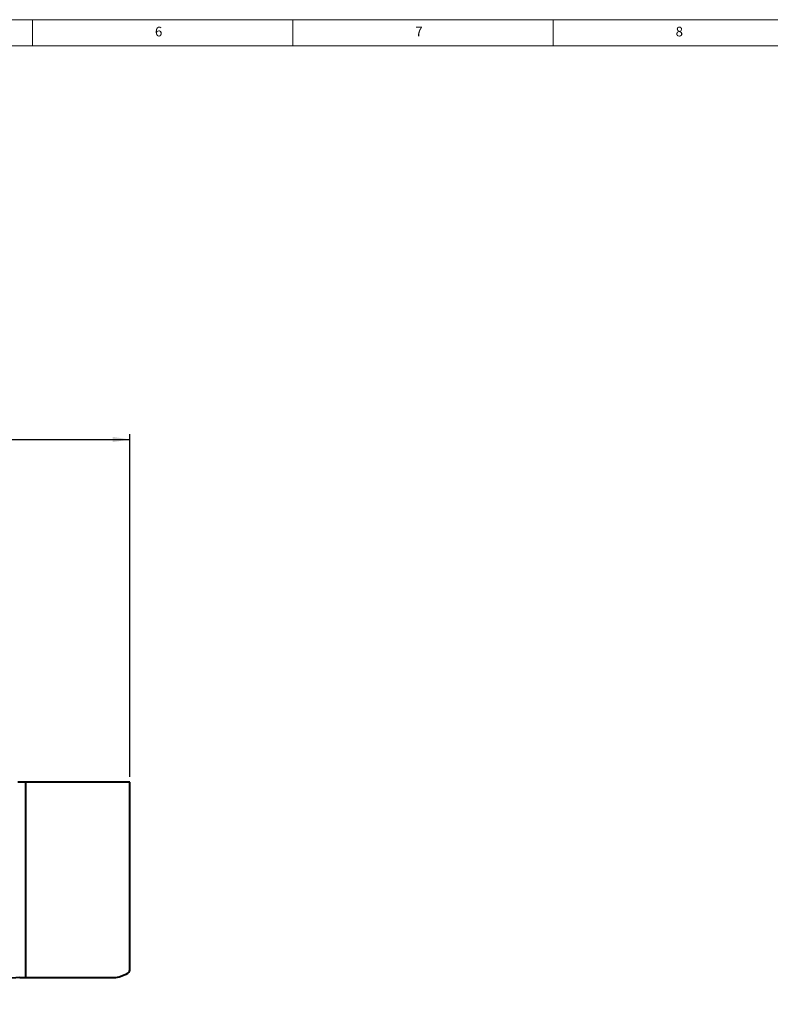
# Model space of a CAD drawing. Units: millimetres. Extents: x 10 to 1672, y 10 to 1178.
# Drawn here: x 536 to 824, y 800 to 1178 of the extents above; entities that cross this region are included whole.
import ezdxf

# ---------------------------------------------------------------- set-up
doc = ezdxf.new("R2010")
doc.units = ezdxf.units.MM
doc.header["$LTSCALE"] = 2
doc.layers.add('FORMAT', color=7, linetype='Continuous', lineweight=15)
doc.layers.add('SLD-0', color=7, linetype='Continuous')
doc.styles.add('SLDTEXTSTYLE1', font='GOTHIC.TTF', dxfattribs={"width": 0.913})
doc.dimstyles.new('SLDDIMSTYLE0', dxfattribs={"dimtxt": 7, "dimasz": 6.604, "dimexe": 0, "dimexo": 0.0625, "dimgap": 1.75, "dimtad": 1, "dimdec": 1, "dimrnd": 1e-09, "dimzin": 12, "dimdsep": 46, "dimtxsty": 'SLDTEXTSTYLE1', "dimsah": 1, "dimcen": 0.09, "dimadec": 0, "dimazin": 3, "dimtfac": 1, "dimtdec": 3, "dimtofl": 0, "dimtmove": 0, "dimatfit": 3, "dimfxl": 1, "dimfrac": 2, "dimtolj": 1, "dimtzin": 12, "dimarcsym": 0})

# ---------------------------------------------------------------- blocks, each defined once
blk = doc.blocks.new('_D_1')
at = {"layer": 'SLD-0'}
for p, q in [((128.37, 887.34), (128.37, 1018.88)), ((128.37, 1016.88), (578.37, 1016.88)), ((578.37, 887.34), (578.37, 1018.88))]:
    blk.add_line(p, q, dxfattribs=at)
for points in [[(128.37, 1016.88), (134.97, 1015.87), (134.97, 1017.9)], [(578.37, 1016.88), (571.77, 1017.9), (571.77, 1015.87)]]:
    blk.add_solid(points, dxfattribs=at)
at = {"layer": 'SLD-0', "insert": (345.61, 1025.83), "char_height": 7, "attachment_point": 1, "style": 'SLDTEXTSTYLE1'}
blk.add_mtext('450', dxfattribs=at)

msp = doc.modelspace()

# ---------------------------------------------------------------- linework, layer by layer
at = {"color": 7, "linetype": 'Continuous', "lineweight": 40}
for p, q in [((538.3706957, 885.3425814), (535.3706957, 885.3425814)), ((538.3706957, 810.3425814), (538.3706957, 885.3425814)), ((578.3706957, 885.3425814), (538.3706957, 885.3425814)), ((578.3706957, 813.1533981), (578.3706957, 885.3425814)), ((536.0632022, 810.3425814), (538.3706957, 810.3425814)), ((538.3706957, 810.3425814), (573.0117119, 810.3425814))]:
    msp.add_line(p, q, dxfattribs=at)
msp.add_arc((536.0632022, 785.3425814), 25, 90, 143.833833544, dxfattribs=at)
msp.add_ellipse((538.3706957, 813.1533981), major_axis=(40, 0), ratio=0.1405408347, start_param=5.7595865316, end_param=6.2831853072, dxfattribs=at)
at = {"layer": 'FORMAT'}
for p, q in [((1672, 1178), (10, 1178)), ((541, 1168), (541, 1178)), ((641, 1178), (641, 1168)), ((741, 1168), (741, 1178)), ((1662, 1168), (20, 1168))]:
    msp.add_line(p, q, dxfattribs=at)

# ---------------------------------------------------------------- texts
at = {"layer": 'FORMAT', "char_height": 3.7041667, "attachment_point": 1, "style": 'SLDTEXTSTYLE1'}
for s, insert in [('6', (588.0208333, 1175.2926352)), ('7', (688.0208333, 1175.2926352)), ('8', (788.0208333, 1175.2926352))]:
    msp.add_mtext(s, dxfattribs=dict(at, insert=insert))

# ---------------------------------------------------------------- dimensions: what is measured, and where the dimension line sits
at = {"layer": 'SLD-0'}
dim = msp.add_linear_dim(base=(578.3706957, 1016.8847437), p1=(128.3706957, 885.3425814), p2=(578.3706957, 885.3425814), dimstyle='SLDDIMSTYLE0', dxfattribs=at)
dim.commit()
dim.dimension.update_dxf_attribs({"geometry": '_D_1', "text_midpoint": (353.3706957, 1016.8847437), "dimtype": 160})

doc.saveas('drawing.dxf')
